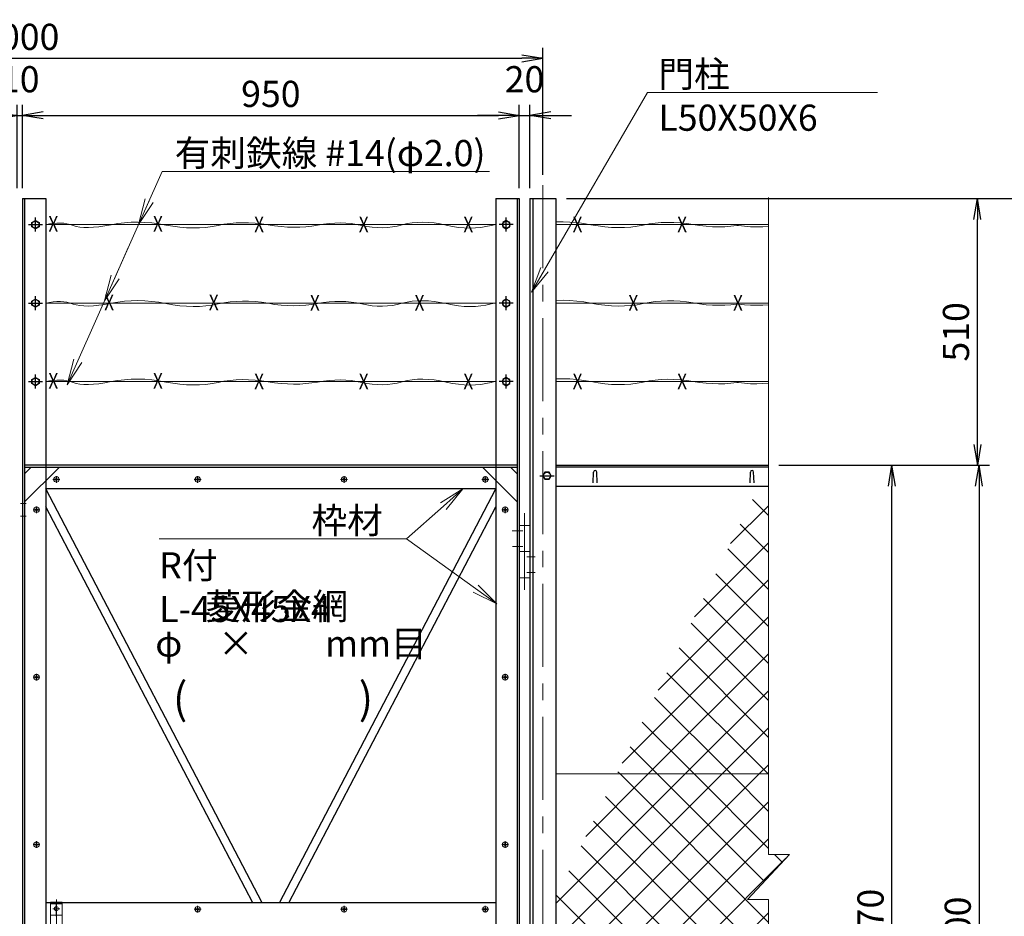
# Model space of a CAD drawing. Units: inches. Extents: x 16 to 11888, y 35 to 8431.
# Drawn here: x 7341 to 9224, y 4286 to 5999 of the extents above; entities that cross this region are included whole.
import ezdxf

# ---------------------------------------------------------------- set-up
doc = ezdxf.new("R2010")
doc.units = ezdxf.units.IN
doc.header["$LTSCALE"] = 5
doc.header["$MEASUREMENT"] = 0
doc.linetypes.add('CENTER', pattern=[50.8, 31.75, -6.35, 6.35, -6.35])
doc.layers.add('22', color=7, linetype='Continuous')
doc.layers.add('D-STR1', color=1, linetype='Continuous')
for name, color, linetype, lineweight in [('D-BMK', 2, 'CENTER', 13), ('D-STR-DIM', 7, 'Continuous', 13), ('D-STR-TXT', 7, 'Continuous', 13), ('D-STR3', 3, 'Continuous', 13)]:
    doc.layers.add(name, color=color, linetype=linetype, lineweight=lineweight)
doc.styles.get("Standard").update_dxf_attribs({"font": 'txt', "bigfont": 'bigfont'})
doc.styles.add('ゴシック', font='txt')
doc.dimstyles.new('STYLE', dxfattribs={"dimscale": 20, "dimtxt": 2.5, "dimasz": 2, "dimexe": 1, "dimexo": 1, "dimgap": 0.8, "dimtad": 1, "dimdsep": 46, "dimtxsty": 'ゴシック', "dimblk": 'OPEN', "dimcen": 1e-08, "dimclrd": 256, "dimclre": 256, "dimclrt": 256, "dimadec": 0, "dimazin": 2, "dimtfac": 1, "dimtmove": 2, "dimatfit": 3, "dimldrblk": 'OPEN', "dimfxl": 0, "dimtolj": 1, "dimtzin": 0, "dimlwd": -1, "dimlwe": -1, "dimarcsym": 0})

# ---------------------------------------------------------------- blocks, each defined once
blk = doc.blocks.new('*G14')
at = {"layer": '22', "color": 7, "linetype": 'Continuous', "lineweight": 9}
for p, q in [((8623.8, 4985.5), (8593.1, 5016.2)), ((8551.3, 4931.7), (8623.8, 5004.2)), ((8623.8, 4914.8), (8569.7, 4968.9)), ((8482.1, 4791.8), (8623.8, 4933.5)), ((8623.8, 4844.1), (8546.3, 4921.6)), ((8412.9, 4651.9), (8623.8, 4862.8)), ((8623.8, 4773.4), (8522.9, 4874.3)), ((8623.8, 4702.7), (8499.5, 4827)), ((8343.7, 4511.9), (8623.8, 4792.1)), ((8623.8, 4631.9), (8476.1, 4779.7)), ((8623.8, 4561.2), (8452.7, 4732.4)), ((8393.9, 4491.5), (8623.8, 4721.4)), ((8622.9, 4491.5), (8429.3, 4685)), ((8464.7, 4491.5), (8623.8, 4650.7)), ((8552.2, 4491.5), (8405.9, 4637.7)), ((8481.4, 4491.5), (8382.5, 4590.4)), ((8535.4, 4491.5), (8623.8, 4580)), ((8410.7, 4491.5), (8359.1, 4543.1)), ((8606.1, 4491.5), (8623.8, 4509.2)), ((8217.3, 4244.2), (8464.7, 4491.5)), ((8217.3, 4173.5), (8535.4, 4491.5)), ((8217.3, 4102.8), (8606.1, 4491.5)), ((8274.4, 4372), (8393.9, 4491.5)), ((8340, 4491.5), (8335.7, 4495.8)), ((8623.8, 4207.7), (8340, 4491.5)), ((8616, 4286.2), (8410.7, 4491.5)), ((8623.8, 4349.1), (8481.4, 4491.5)), ((8623.8, 4419.8), (8552.2, 4491.5)), ((8623.8, 4490.5), (8622.9, 4491.5)), ((8623.8, 4137), (8312.3, 4448.5)), ((8217.3, 4032.1), (8623.8, 4438.5)), ((8623.8, 4066.3), (8288.9, 4401.2)), ((8217.3, 3961.3), (8623.8, 4367.8)), ((8623.8, 3995.6), (8265.5, 4353.9)), ((8228.2, 3901.5), (8657.1, 4330.3)), ((8650.1, 4322.8), (8635.3, 4337.6)), ((8623.8, 3924.8), (8242.1, 4306.6)), ((8576.5, 3901.5), (8218.7, 4259.3)), ((8298.9, 3901.5), (8623.8, 4226.4)), ((8505.8, 3901.5), (8217.3, 4189.9)), ((8369.6, 3901.5), (8623.8, 4155.7)), ((8435, 3901.5), (8217.3, 4119.2)), ((8440.3, 3901.5), (8623.8, 4085)), ((8364.3, 3901.5), (8217.3, 4048.5)), ((8102.3, 4022.1), (8101.7, 4022.7)), ((8511.1, 3901.5), (8623.8, 4014.3)), ((8066.8, 3952.2), (8102.3, 3987.8)), ((8102.3, 3951.3), (8078.3, 3975.4)), ((8293.6, 3901.5), (8217.3, 3977.8)), ((8581.8, 3901.5), (8623.8, 3943.6)), ((7997.6, 3812.3), (8102.3, 3917.1)), ((8102.3, 3880.6), (8054.9, 3928.1)), ((8222.9, 3901.5), (8217.3, 3907.1)), ((8217.3, 3890.6), (8228.2, 3901.5)), ((8217.3, 3819.9), (8298.9, 3901.5)), ((8217.3, 3749.2), (8369.6, 3901.5)), ((8217.3, 3678.5), (8440.3, 3901.5)), ((8217.3, 3607.8), (8511.1, 3901.5)), ((8217.3, 3537.1), (8581.8, 3901.5)), ((8623.8, 3500.6), (8222.9, 3901.5)), ((8623.8, 3571.3), (8293.6, 3901.5)), ((8623.8, 3642), (8364.3, 3901.5)), ((8623.8, 3712.7), (8435, 3901.5)), ((8623.8, 3783.4), (8505.8, 3901.5)), ((8623.8, 3854.1), (8576.5, 3901.5)), ((8102.3, 3809.9), (8031.5, 3880.8)), ((8217.3, 3466.4), (8623.8, 3872.9)), ((7946.1, 3690.1), (8102.3, 3846.3)), ((8102.3, 3739.2), (8008.1, 3833.5)), ((8623.8, 3429.9), (8217.3, 3836.3)), ((8102.3, 3668.5), (7984.7, 3786.2)), ((8217.3, 3395.7), (8623.8, 3802.1)), ((7970.3, 3643.6), (8102.3, 3775.6)), ((8623.8, 3359.2), (8217.3, 3765.6)), ((8102.3, 3597.8), (7961.3, 3738.9)), ((8243.9, 3351.5), (8623.8, 3731.4)), ((7994.6, 3597.2), (8102.3, 3704.9)), ((8560.8, 3351.5), (8217.3, 3694.9)), ((7928.3, 3672.3), (7934.2, 3678.2)), ((8102.3, 3527.1), (7953.4, 3676)), ((8314.6, 3351.5), (8623.8, 3660.7)), ((7993, 3565.7), (7914.5, 3644.3)), ((8018.9, 3550.7), (8102.3, 3634.2)), ((7859.1, 3532.4), (7958.5, 3631.8)), ((8490.1, 3351.5), (8217.3, 3624.2)), ((8070.4, 3417.6), (7891, 3597)), ((7789.9, 3392.5), (7982.7, 3585.3)), ((8385.3, 3351.5), (8623.8, 3590)), ((8043.1, 3504.3), (8102.3, 3563.5)), ((8060.8, 3356.5), (7867.6, 3549.7)), ((8419.4, 3351.5), (8217.3, 3553.5)), ((7824.6, 3356.5), (8007, 3538.9)), ((8102.3, 3456.4), (8030.8, 3527.9)), ((7990.1, 3356.5), (7844.2, 3502.3)), ((8456, 3351.5), (8623.8, 3519.3)), ((7895.3, 3356.5), (8031.3, 3492.4)), ((8067.4, 3457.9), (8102.3, 3492.8)), ((8348.7, 3351.5), (8217.3, 3482.8)), ((7919.4, 3356.5), (7820.8, 3455)), ((7966.1, 3356.5), (8055.6, 3446)), ((8526.7, 3351.5), (8623.8, 3448.6)), ((7848.7, 3356.5), (7797.4, 3407.7)), ((8091.7, 3411.4), (8102.3, 3422.1)), ((8277.9, 3351.5), (8217.3, 3412.1)), ((8036.8, 3356.5), (8079.8, 3399.6)), ((8597.4, 3351.5), (8623.8, 3377.9)), ((7778, 3356.5), (7774, 3360.4))]:
    blk.add_line(p, q, dxfattribs=at)
blk = doc.blocks.new('_OPEN')
for p, q in [((-1, 0.167), (0, 0)), ((-1, -0.167), (0, 0)), ((0, 0), (-1, 0))]:
    blk.add_line(p, q)
blk = doc.blocks.new('*D51')
for p, q in [((6341.4, 5703), (6341.4, 5945.6)), ((8341.4, 5703), (8341.4, 5945.6)), ((6381.4, 5925.6), (8301.4, 5925.6))]:
    blk.add_line(p, q)
at = {"layer": 'Defpoints', "color": 0}
for p in [(8341.4, 5925.6), (6341.4, 5683), (8341.4, 5683)]:
    blk.add_point(p, dxfattribs=at)
at = {"xscale": 40, "yscale": 40, "zscale": 40, "rotation": 180}
blk.add_blockref('_OPEN', (6341.4, 5925.6), dxfattribs=at)
at = {"xscale": 40, "yscale": 40, "zscale": 40}
blk.add_blockref('_OPEN', (8341.4, 5925.6), dxfattribs=at)
at = {"insert": (7341.4, 5966.6), "char_height": 50, "attachment_point": 5, "style": 'ゴシック'}
blk.add_mtext('\\A1;2000', dxfattribs=at)
blk = doc.blocks.new('*D54')
for p, q in [((7336.4, 5677.7), (7336.4, 5836.6)), ((7346.4, 5677.7), (7346.4, 5836.6)), ((7296.4, 5816.6), (7256.4, 5816.6)), ((7336.4, 5816.6), (7346.4, 5816.6)), ((7386.4, 5816.6), (7426.4, 5816.6))]:
    blk.add_line(p, q)
at = {"layer": 'Defpoints', "color": 0}
for p in [(7346.4, 5816.6), (7336.4, 5657.7), (7346.4, 5657.7)]:
    blk.add_point(p, dxfattribs=at)
at = {"xscale": 40, "yscale": 40, "zscale": 40}
blk.add_blockref('_OPEN', (7336.4, 5816.6), dxfattribs=at)
at = {"xscale": 40, "yscale": 40, "zscale": 40, "rotation": 180}
blk.add_blockref('_OPEN', (7346.4, 5816.6), dxfattribs=at)
at = {"insert": (7341.4, 5885.6), "char_height": 50, "attachment_point": 5, "style": 'ゴシック'}
blk.add_mtext('\\A1;10', dxfattribs=at)
blk = doc.blocks.new('*D55')
for p, q in [((7346.4, 5677.7), (7346.4, 5836.6)), ((8296.4, 5677.7), (8296.4, 5836.6)), ((7386.4, 5816.6), (8256.4, 5816.6))]:
    blk.add_line(p, q)
at = {"layer": 'Defpoints', "color": 0}
for p in [(8296.4, 5816.6), (7346.4, 5657.7), (8296.4, 5657.7)]:
    blk.add_point(p, dxfattribs=at)
at = {"xscale": 40, "yscale": 40, "zscale": 40, "rotation": 180}
blk.add_blockref('_OPEN', (7346.4, 5816.6), dxfattribs=at)
at = {"xscale": 40, "yscale": 40, "zscale": 40}
blk.add_blockref('_OPEN', (8296.4, 5816.6), dxfattribs=at)
at = {"insert": (7821.4, 5857.6), "char_height": 50, "attachment_point": 5, "style": 'ゴシック'}
blk.add_mtext('\\A1;950', dxfattribs=at)
blk = doc.blocks.new('*D56')
for p, q in [((8296.4, 5677.7), (8296.4, 5836.6)), ((8316.4, 5677.7), (8316.4, 5836.6)), ((8256.4, 5816.6), (8216.4, 5816.6)), ((8296.4, 5816.6), (8316.4, 5816.6)), ((8356.4, 5816.6), (8396.4, 5816.6))]:
    blk.add_line(p, q)
at = {"layer": 'Defpoints', "color": 0}
for p in [(8316.4, 5816.6), (8296.4, 5657.7), (8316.4, 5657.7)]:
    blk.add_point(p, dxfattribs=at)
at = {"xscale": 40, "yscale": 40, "zscale": 40}
blk.add_blockref('_OPEN', (8296.4, 5816.6), dxfattribs=at)
at = {"xscale": 40, "yscale": 40, "zscale": 40, "rotation": 180}
blk.add_blockref('_OPEN', (8316.4, 5816.6), dxfattribs=at)
at = {"insert": (8306.4, 5885.6), "char_height": 50, "attachment_point": 5, "style": 'ゴシック'}
blk.add_mtext('\\A1;20', dxfattribs=at)
blk = doc.blocks.new('*D68')
for p, q in [((8792.9, 5147.7), (9028.9, 5147.7)), ((9008.9, 3417.7), (9008.9, 5107.7)), ((8812.9, 3377.7), (9028.9, 3377.7))]:
    blk.add_line(p, q)
at = {"layer": 'Defpoints', "color": 0}
for p in [(8772.9, 5147.7), (9008.9, 5147.7), (8792.9, 3377.7)]:
    blk.add_point(p, dxfattribs=at)
at = {"xscale": 40, "yscale": 40, "zscale": 40}
for p, rotation in [((9008.9, 5147.7), 90), ((9008.9, 3377.7), 270)]:
    blk.add_blockref('_OPEN', p, dxfattribs=dict(at, rotation=rotation))
at = {"insert": (8967.9, 4262.7), "char_height": 50, "attachment_point": 5, "rotation": 90, "style": 'ゴシック'}
blk.add_mtext('\\A1;1770', dxfattribs=at)
blk = doc.blocks.new('*D69')
for p, q in [((8386.4, 5657.7), (9192.3, 5657.7)), ((9172.3, 5187.7), (9172.3, 5617.7)), ((8792.9, 5147.7), (9192.3, 5147.7))]:
    blk.add_line(p, q)
at = {"layer": 'Defpoints', "color": 0}
for p in [(8366.4, 5657.7), (9172.3, 5657.7), (8772.9, 5147.7)]:
    blk.add_point(p, dxfattribs=at)
at = {"xscale": 40, "yscale": 40, "zscale": 40}
for p, rotation in [((9172.3, 5657.7), 90), ((9172.3, 5147.7), 270)]:
    blk.add_blockref('_OPEN', p, dxfattribs=dict(at, rotation=rotation))
at = {"insert": (9131.3, 5402.7), "char_height": 50, "attachment_point": 5, "rotation": 90, "style": 'ゴシック'}
blk.add_mtext('\\A1;510', dxfattribs=at)
blk = doc.blocks.new('*D70')
for p, q in [((8812.9, 5147.7), (9195.6, 5147.7)), ((9175.6, 5107.7), (9175.6, 3387.7)), ((8511.4, 3347.7), (9195.6, 3347.7))]:
    blk.add_line(p, q)
at = {"layer": 'Defpoints', "color": 0}
for p in [(8792.9, 5147.7), (8491.4, 3347.7), (9175.6, 3347.7)]:
    blk.add_point(p, dxfattribs=at)
at = {"xscale": 40, "yscale": 40, "zscale": 40}
for p, rotation in [((9175.6, 5147.7), 90), ((9175.6, 3347.7), 270)]:
    blk.add_blockref('_OPEN', p, dxfattribs=dict(at, rotation=rotation))
at = {"insert": (9134.6, 4247.7), "char_height": 50, "attachment_point": 5, "rotation": 90, "style": 'ゴシック'}
blk.add_mtext('\\A1;1800', dxfattribs=at)
blk = doc.blocks.new('*D72')
for p, q in [((8386.4, 5657.7), (9382.5, 5657.7)), ((9362.5, 5617.7), (9362.5, 3087.7)), ((8406.4, 3047.7), (9382.5, 3047.7))]:
    blk.add_line(p, q)
at = {"layer": 'Defpoints', "color": 0}
for p in [(8366.4, 5657.7), (8386.4, 3047.7), (9362.5, 3047.7)]:
    blk.add_point(p, dxfattribs=at)
at = {"xscale": 40, "yscale": 40, "zscale": 40}
for p, rotation in [((9362.5, 5657.7), 90), ((9362.5, 3047.7), 270)]:
    blk.add_blockref('_OPEN', p, dxfattribs=dict(at, rotation=rotation))
at = {"insert": (9321.5, 4352.7), "char_height": 50, "attachment_point": 5, "rotation": 90, "style": 'ゴシック'}
blk.add_mtext('\\A1;2610', dxfattribs=at)

msp = doc.modelspace()

# ---------------------------------------------------------------- linework, layer by layer
at = {"layer": 'D-BMK'}
for p, q in [((8341.422, 5682.966), (8341.422, 2990.48)), ((7411.422, 4207.78), (7411.422, 4317.662))]:
    msp.add_line(p, q, dxfattribs=at)
at = {"layer": 'D-STR-DIM'}
for p, q in [((8772.905, 5659.52), (8772.905, 4403.866)), ((8812.905, 4403.866), (8732.905, 4317.706)), ((8772.905, 4403.866), (8812.905, 4403.866)), ((8772.905, 4317.706), (8732.905, 4317.706)), ((8772.905, 4317.706), (8772.905, 3282.036))]:
    msp.add_line(p, q, dxfattribs=at)
at = {"layer": 'D-STR-TXT', "color": 7, "lineweight": 13}
for p, q in [((8337.348, 5525.773), (8319.433, 5478.355)), ((8319.433, 5478.355), (8344.553, 5521.586)), ((8351.759, 5517.4), (8319.433, 5478.355)), ((7444.748, 5350.831), (7431.993, 5301.773)), ((7431.993, 5301.773), (7452.359, 5347.437)), ((7459.97, 5344.042), (7431.993, 5301.773)), ((8145.671, 5075.836), (8188.643, 5102.721)), ((8188.643, 5102.721), (8151.192, 5069.594)), ((8156.713, 5063.352), (8188.643, 5102.721)), ((8217.73, 4918.724), (8253.414, 4882.723)), ((8207.983, 4905.205), (8253.414, 4882.723)), ((8253.414, 4882.723), (8212.856, 4911.964))]:
    msp.add_line(p, q, dxfattribs=at)
at = {"layer": 'D-STR-TXT', "lineweight": 13, "extrusion": (0.864628, -0.502412, 0), "elevation": 4440.827}
msp.add_lwpolyline([(8966.523, 0), (9358.433, 0)], dxfattribs=at)
at = {"layer": 'D-STR-TXT', "lineweight": 13, "extrusion": (0, 1, 0)}
for points, elevation in [([(-8541.454, 0), (-8548.654, 0)], 5860.443), ([(-7613.82, 0), (-7621.02, 0)], 5709.453), ([(-8080.575, 0), (-8044.988, 0)], 5007.338), ([(-8080.809, 0), (-8080.449, 0)], 5007.338)]:
    msp.add_lwpolyline(points, dxfattribs=dict(at, elevation=elevation))
at = {"layer": 'D-STR-TXT', "lineweight": 0, "extrusion": (0, 1, 0)}
for points, elevation in [([(-8548.654, 0), (-8981.09, 0)], 5860.443), ([(-7621.02, 0), (-8239.498, 0)], 5709.453), ([(-7607.983, 0), (-8044.988, 0)], 5007.338), ([(-8079.449, 0), (-8080.449, 0)], 5007.338)]:
    msp.add_lwpolyline(points, dxfattribs=dict(at, elevation=elevation))
at = {"layer": 'D-STR-TXT', "lineweight": 13}
msp.add_lwpolyline([(7452.359, 5347.437), (7613.82, 5709.453)], dxfattribs=at)
at = {"layer": 'D-STR-TXT'}
msp.add_lwpolyline([(7523.743, 5507.488), (7549.53, 5565.306)], dxfattribs=at)
at = {"layer": 'D-STR-TXT', "lineweight": 13, "extrusion": (0.662542, -0.749025, 0), "elevation": 1603.253}
msp.add_lwpolyline([(9464.264, 0), (9370.298, 0)], dxfattribs=at)
at = {"layer": 'D-STR-TXT', "lineweight": 13, "extrusion": (0.584834, 0.811153, 0), "elevation": 8787.513}
msp.add_lwpolyline([(-3789.199, 0), (-3626.121, 0)], dxfattribs=at)
at = {"layer": 'D-STR1'}
for p, q in [((7346.422, 5657.721), (7346.422, 3377.721)), ((7346.422, 5657.721), (7391.422, 5657.721)), ((7350.422, 5657.721), (7350.422, 3381.721)), ((7391.422, 5657.721), (7391.422, 3422.721)), ((8251.422, 5657.721), (8251.422, 3422.721)), ((8251.422, 5657.721), (8296.422, 5657.721)), ((8292.422, 5657.721), (8292.422, 3381.721)), ((8296.422, 5657.721), (8296.422, 3377.721)), ((8316.422, 5657.721), (8316.422, 3047.721)), ((8316.422, 5657.721), (8366.422, 5657.721)), ((8322.422, 5657.721), (8322.422, 3047.721)), ((8366.422, 5657.721), (8366.422, 3047.721)), ((7371.422, 5594.289), (7371.422, 5621.171)), ((8271.422, 5594.289), (8271.422, 5621.171)), ((7357.99, 5607.721), (7384.872, 5607.721)), ((8284.854, 5607.721), (8257.972, 5607.721)), ((7371.422, 5444.289), (7371.422, 5471.171)), ((8271.422, 5444.289), (8271.422, 5471.171)), ((7357.99, 5457.721), (7384.872, 5457.721)), ((8284.854, 5457.721), (8257.972, 5457.721)), ((7371.422, 5294.289), (7371.422, 5321.171)), ((8271.422, 5294.289), (8271.422, 5321.171)), ((7357.99, 5307.721), (7384.872, 5307.721)), ((8284.854, 5307.721), (8257.972, 5307.721)), ((7391.422, 5147.721), (7350.422, 5147.721)), ((7416.422, 5143.721), (7350.422, 5077.721)), ((7362.682, 5143.721), (7350.422, 5131.461)), ((7391.422, 5143.721), (7350.422, 5143.721)), ((8251.422, 5147.721), (7391.422, 5147.721)), ((8251.422, 5143.721), (7391.422, 5143.721)), ((8226.422, 5143.721), (8292.422, 5077.721)), ((8292.422, 5147.721), (8251.422, 5147.721)), ((8292.422, 5143.721), (8251.422, 5143.721)), ((8280.162, 5143.721), (8292.422, 5131.461)), ((8366.422, 5147.721), (8772.905, 5147.721)), ((8366.422, 5144.721), (8772.905, 5144.721)), ((8335.99, 5127.721), (8362.872, 5127.721)), ((8437.672, 5114.221), (8438.422, 5134.721)), ((8445.172, 5114.221), (8444.422, 5134.721)), ((8737.672, 5114.221), (8738.422, 5134.721)), ((8745.172, 5114.221), (8744.422, 5134.721)), ((7804.839, 4311.721), (7391.422, 5102.721)), ((8251.422, 5102.721), (7391.422, 5102.721)), ((7838.005, 4311.721), (8251.428, 5102.733)), ((8366.422, 5107.721), (8772.905, 5107.721)), ((7786.786, 4311.721), (7391.422, 5068.179)), ((7856.059, 4311.721), (8251.422, 5068.179)), ((7400.422, 4311.721), (7391.422, 4311.721)), ((7422.422, 4311.721), (7400.422, 4311.721)), ((7411.422, 4285.789), (7411.422, 4312.671)), ((8251.422, 4311.721), (7422.422, 4311.721))]:
    msp.add_line(p, q, dxfattribs=at)
for points in [[(7371.422, 5615.561), (7378.212, 5611.641), (7378.212, 5603.801), (7371.422, 5599.881), (7364.633, 5603.801), (7364.633, 5611.641), (7371.422, 5615.561)], [(8271.422, 5615.561), (8264.633, 5611.641), (8264.633, 5603.801), (8271.422, 5599.881), (8278.212, 5603.801), (8278.212, 5611.641), (8271.422, 5615.561)], [(7371.422, 5465.561), (7378.212, 5461.641), (7378.212, 5453.801), (7371.422, 5449.881), (7364.633, 5453.801), (7364.633, 5461.641), (7371.422, 5465.561)], [(8271.422, 5465.561), (8264.633, 5461.641), (8264.633, 5453.801), (8271.422, 5449.881), (8278.212, 5453.801), (8278.212, 5461.641), (8271.422, 5465.561)], [(7371.422, 5315.561), (7378.212, 5311.641), (7378.212, 5303.801), (7371.422, 5299.881), (7364.633, 5303.801), (7364.633, 5311.641), (7371.422, 5315.561)], [(8271.422, 5315.561), (8264.633, 5311.641), (8264.633, 5303.801), (8271.422, 5299.881), (8278.212, 5303.801), (8278.212, 5311.641), (8271.422, 5315.561)], [(8357.262, 5127.721), (8353.342, 5134.511), (8345.502, 5134.511), (8341.582, 5127.721), (8345.502, 5120.932), (8353.342, 5120.932), (8357.262, 5127.721)]]:
    msp.add_lwpolyline(points, dxfattribs=at)
for centre in [(7371.422, 5607.721), (8271.422, 5607.721), (7371.422, 5457.721), (8271.422, 5457.721), (7371.422, 5307.721), (8271.422, 5307.721), (8349.422, 5127.721)]:
    msp.add_circle(centre, 6.8, dxfattribs=at)
for centre in [(8441.422, 5134.721), (8741.422, 5134.721)]:
    msp.add_arc(centre, 3, 0, 180, dxfattribs=at)
at = {"layer": 'D-STR3'}
for p, q in [((7391.422, 5607.721), (8251.422, 5607.721)), ((8366.422, 5607.721), (8772.905, 5607.721)), ((7391.422, 5457.721), (8251.422, 5457.721)), ((8366.422, 5457.721), (8772.905, 5457.721)), ((7391.422, 5307.721), (8251.422, 5307.721)), ((8366.422, 5307.721), (8772.905, 5307.721)), ((7404.806, 5120.721), (7417.97, 5120.721)), ((7408.272, 5120.221), (7408.272, 5121.221)), ((7408.272, 5121.221), (7409.922, 5121.221)), ((7410.922, 5122.221), (7409.922, 5121.221)), ((7411.922, 5123.871), (7410.922, 5123.871)), ((7410.922, 5122.221), (7410.922, 5123.871)), ((7411.422, 5127.097), (7411.422, 5114.494)), ((7411.922, 5123.871), (7411.922, 5122.221)), ((7411.922, 5122.221), (7412.922, 5121.221)), ((7414.572, 5121.221), (7412.922, 5121.221)), ((7414.572, 5120.221), (7414.572, 5121.221)), ((7674.806, 5120.721), (7687.97, 5120.721)), ((7678.272, 5120.221), (7678.272, 5121.221)), ((7678.272, 5121.221), (7679.922, 5121.221)), ((7680.922, 5122.221), (7679.922, 5121.221)), ((7681.922, 5123.871), (7680.922, 5123.871)), ((7680.922, 5122.221), (7680.922, 5123.871)), ((7681.422, 5127.097), (7681.422, 5114.494)), ((7681.922, 5123.871), (7681.922, 5122.221)), ((7681.922, 5122.221), (7682.922, 5121.221)), ((7684.572, 5121.221), (7682.922, 5121.221)), ((7684.572, 5120.221), (7684.572, 5121.221)), ((7954.806, 5120.721), (7967.97, 5120.721)), ((7958.272, 5120.221), (7958.272, 5121.221)), ((7958.272, 5121.221), (7959.922, 5121.221)), ((7960.922, 5122.221), (7959.922, 5121.221)), ((7961.922, 5123.871), (7960.922, 5123.871)), ((7960.922, 5122.221), (7960.922, 5123.871)), ((7961.422, 5127.097), (7961.422, 5114.494)), ((7961.922, 5123.871), (7961.922, 5122.221)), ((7961.922, 5122.221), (7962.922, 5121.221)), ((7964.572, 5121.221), (7962.922, 5121.221)), ((7964.572, 5120.221), (7964.572, 5121.221)), ((8224.806, 5120.721), (8237.97, 5120.721)), ((8228.272, 5120.221), (8228.272, 5121.221)), ((8228.272, 5121.221), (8229.922, 5121.221)), ((8230.922, 5122.221), (8229.922, 5121.221)), ((8231.922, 5123.871), (8230.922, 5123.871)), ((8230.922, 5122.221), (8230.922, 5123.871)), ((8231.422, 5127.097), (8231.422, 5114.494)), ((8231.922, 5123.871), (8231.922, 5122.221)), ((8231.922, 5122.221), (8232.922, 5121.221)), ((8234.572, 5121.221), (8232.922, 5121.221)), ((8234.572, 5120.221), (8234.572, 5121.221)), ((7408.272, 5120.221), (7409.922, 5120.221)), ((7410.922, 5119.221), (7409.922, 5120.221)), ((7410.922, 5119.221), (7410.922, 5117.571)), ((7411.922, 5117.571), (7410.922, 5117.571)), ((7411.922, 5119.221), (7412.922, 5120.221)), ((7411.922, 5117.571), (7411.922, 5119.221)), ((7414.572, 5120.221), (7412.922, 5120.221)), ((7678.272, 5120.221), (7679.922, 5120.221)), ((7680.922, 5119.221), (7679.922, 5120.221)), ((7680.922, 5119.221), (7680.922, 5117.571)), ((7681.922, 5117.571), (7680.922, 5117.571)), ((7681.922, 5119.221), (7682.922, 5120.221)), ((7681.922, 5117.571), (7681.922, 5119.221)), ((7684.572, 5120.221), (7682.922, 5120.221)), ((7958.272, 5120.221), (7959.922, 5120.221)), ((7960.922, 5119.221), (7959.922, 5120.221)), ((7960.922, 5119.221), (7960.922, 5117.571)), ((7961.922, 5117.571), (7960.922, 5117.571)), ((7961.922, 5119.221), (7962.922, 5120.221)), ((7961.922, 5117.571), (7961.922, 5119.221)), ((7964.572, 5120.221), (7962.922, 5120.221)), ((8228.272, 5120.221), (8229.922, 5120.221)), ((8230.922, 5119.221), (8229.922, 5120.221)), ((8230.922, 5119.221), (8230.922, 5117.571)), ((8231.922, 5117.571), (8230.922, 5117.571)), ((8231.922, 5119.221), (8232.922, 5120.221)), ((8231.922, 5117.571), (8231.922, 5119.221)), ((8234.572, 5120.221), (8232.922, 5120.221)), ((7343.04, 5074.721), (7353.72, 5074.721)), ((7372.922, 5064.221), (7371.922, 5063.221)), ((7373.922, 5065.871), (7372.922, 5065.871)), ((7372.922, 5064.221), (7372.922, 5065.871)), ((7373.422, 5069.097), (7373.422, 5056.494)), ((7373.922, 5065.871), (7373.922, 5064.221)), ((7373.922, 5064.221), (7374.922, 5063.221)), ((8268.922, 5064.221), (8267.922, 5063.221)), ((8269.922, 5065.871), (8268.922, 5065.871)), ((8268.922, 5064.221), (8268.922, 5065.871)), ((8269.422, 5069.097), (8269.422, 5056.494)), ((8269.922, 5065.871), (8269.922, 5064.221)), ((8269.922, 5064.221), (8270.922, 5063.221)), ((7343.04, 5050.721), (7353.72, 5050.721)), ((7366.806, 5062.721), (7379.97, 5062.721)), ((7370.272, 5062.221), (7370.272, 5063.221)), ((7370.272, 5063.221), (7371.922, 5063.221)), ((7370.272, 5062.221), (7371.922, 5062.221)), ((7372.922, 5061.221), (7371.922, 5062.221)), ((7372.922, 5061.221), (7372.922, 5059.571)), ((7373.922, 5059.571), (7372.922, 5059.571)), ((7373.922, 5061.221), (7374.922, 5062.221)), ((7373.922, 5059.571), (7373.922, 5061.221)), ((7376.572, 5063.221), (7374.922, 5063.221)), ((7376.572, 5062.221), (7374.922, 5062.221)), ((7376.572, 5062.221), (7376.572, 5063.221)), ((8262.806, 5062.721), (8275.97, 5062.721)), ((8266.272, 5062.221), (8266.272, 5063.221)), ((8266.272, 5063.221), (8267.922, 5063.221)), ((8266.272, 5062.221), (8267.922, 5062.221)), ((8268.922, 5061.221), (8267.922, 5062.221)), ((8268.922, 5061.221), (8268.922, 5059.571)), ((8269.922, 5059.571), (8268.922, 5059.571)), ((8269.922, 5061.221), (8270.922, 5062.221)), ((8269.922, 5059.571), (8269.922, 5061.221)), ((8272.572, 5063.221), (8270.922, 5063.221)), ((8272.572, 5062.221), (8270.922, 5062.221)), ((8272.572, 5062.221), (8272.572, 5063.221)), ((8306.422, 4909.893), (8306.422, 5056.331)), ((8316.422, 5032.721), (8296.422, 5032.721)), ((8302.93, 5022.721), (8282.965, 5022.721)), ((8303.299, 4992.721), (8283.334, 4992.721)), ((8316.422, 4982.721), (8296.422, 4982.721)), ((8326.838, 4972.721), (8310.57, 4972.721)), ((8316.422, 4932.721), (8296.422, 4932.721)), ((8326.838, 4942.721), (8310.57, 4942.721)), ((7372.922, 4744.221), (7371.922, 4743.221)), ((7373.922, 4745.871), (7372.922, 4745.871)), ((7372.922, 4744.221), (7372.922, 4745.871)), ((7373.422, 4749.097), (7373.422, 4736.494)), ((7373.922, 4745.871), (7373.922, 4744.221)), ((7373.922, 4744.221), (7374.922, 4743.221)), ((8268.922, 4744.221), (8267.922, 4743.221)), ((8269.922, 4745.871), (8268.922, 4745.871)), ((8268.922, 4744.221), (8268.922, 4745.871)), ((8269.422, 4749.097), (8269.422, 4736.494)), ((8269.922, 4745.871), (8269.922, 4744.221)), ((8269.922, 4744.221), (8270.922, 4743.221)), ((7366.806, 4742.721), (7379.97, 4742.721)), ((7370.272, 4742.221), (7370.272, 4743.221)), ((7370.272, 4743.221), (7371.922, 4743.221)), ((7370.272, 4742.221), (7371.922, 4742.221)), ((7372.922, 4741.221), (7371.922, 4742.221)), ((7372.922, 4741.221), (7372.922, 4739.571)), ((7373.922, 4739.571), (7372.922, 4739.571)), ((7373.922, 4741.221), (7374.922, 4742.221)), ((7373.922, 4739.571), (7373.922, 4741.221)), ((7376.572, 4743.221), (7374.922, 4743.221)), ((7376.572, 4742.221), (7374.922, 4742.221)), ((7376.572, 4742.221), (7376.572, 4743.221)), ((8262.806, 4742.721), (8275.97, 4742.721)), ((8266.272, 4742.221), (8266.272, 4743.221)), ((8266.272, 4743.221), (8267.922, 4743.221)), ((8266.272, 4742.221), (8267.922, 4742.221)), ((8268.922, 4741.221), (8267.922, 4742.221)), ((8268.922, 4741.221), (8268.922, 4739.571)), ((8269.922, 4739.571), (8268.922, 4739.571)), ((8269.922, 4741.221), (8270.922, 4742.221)), ((8269.922, 4739.571), (8269.922, 4741.221)), ((8272.572, 4743.221), (8270.922, 4743.221)), ((8272.572, 4742.221), (8270.922, 4742.221)), ((8272.572, 4742.221), (8272.572, 4743.221)), ((8366.422, 4557.721), (8772.905, 4557.721)), ((7372.922, 4424.221), (7371.922, 4423.221)), ((7373.922, 4425.871), (7372.922, 4425.871)), ((7372.922, 4424.221), (7372.922, 4425.871)), ((7373.422, 4429.097), (7373.422, 4416.494)), ((7373.922, 4425.871), (7373.922, 4424.221)), ((7373.922, 4424.221), (7374.922, 4423.221)), ((8268.922, 4424.221), (8267.922, 4423.221)), ((8269.922, 4425.871), (8268.922, 4425.871)), ((8268.922, 4424.221), (8268.922, 4425.871)), ((8269.422, 4429.097), (8269.422, 4416.494)), ((8269.922, 4425.871), (8269.922, 4424.221)), ((8269.922, 4424.221), (8270.922, 4423.221)), ((7366.806, 4422.721), (7379.97, 4422.721)), ((7370.272, 4422.221), (7370.272, 4423.221)), ((7370.272, 4423.221), (7371.922, 4423.221)), ((7370.272, 4422.221), (7371.922, 4422.221)), ((7372.922, 4421.221), (7371.922, 4422.221)), ((7372.922, 4421.221), (7372.922, 4419.571)), ((7373.922, 4419.571), (7372.922, 4419.571)), ((7373.922, 4421.221), (7374.922, 4422.221)), ((7373.922, 4419.571), (7373.922, 4421.221)), ((7376.572, 4423.221), (7374.922, 4423.221)), ((7376.572, 4422.221), (7374.922, 4422.221)), ((7376.572, 4422.221), (7376.572, 4423.221)), ((8262.806, 4422.721), (8275.97, 4422.721)), ((8266.272, 4422.221), (8266.272, 4423.221)), ((8266.272, 4423.221), (8267.922, 4423.221)), ((8266.272, 4422.221), (8267.922, 4422.221)), ((8268.922, 4421.221), (8267.922, 4422.221)), ((8268.922, 4421.221), (8268.922, 4419.571)), ((8269.922, 4419.571), (8268.922, 4419.571)), ((8269.922, 4421.221), (8270.922, 4422.221)), ((8269.922, 4419.571), (8269.922, 4421.221)), ((8272.572, 4423.221), (8270.922, 4423.221)), ((8272.572, 4422.221), (8270.922, 4422.221)), ((8272.572, 4422.221), (8272.572, 4423.221)), ((7400.422, 4312.721), (7400.422, 4212.721)), ((7422.422, 4312.721), (7400.422, 4312.721)), ((7422.422, 4312.721), (7422.422, 4212.721)), ((7422.422, 4309.721), (7400.422, 4309.721)), ((7418.046, 4300.221), (7404.798, 4300.221)), ((7674.806, 4299.221), (7687.97, 4299.221)), ((7678.272, 4298.721), (7678.272, 4299.721)), ((7678.272, 4299.721), (7679.922, 4299.721)), ((7678.272, 4298.721), (7679.922, 4298.721)), ((7680.922, 4300.721), (7679.922, 4299.721)), ((7680.922, 4297.721), (7679.922, 4298.721)), ((7681.922, 4302.371), (7680.922, 4302.371)), ((7680.922, 4300.721), (7680.922, 4302.371)), ((7680.922, 4297.721), (7680.922, 4296.071)), ((7681.922, 4296.071), (7680.922, 4296.071)), ((7681.422, 4305.597), (7681.422, 4292.994)), ((7681.922, 4302.371), (7681.922, 4300.721)), ((7681.922, 4300.721), (7682.922, 4299.721)), ((7681.922, 4297.721), (7682.922, 4298.721)), ((7681.922, 4296.071), (7681.922, 4297.721)), ((7684.572, 4299.721), (7682.922, 4299.721)), ((7684.572, 4298.721), (7682.922, 4298.721)), ((7684.572, 4298.721), (7684.572, 4299.721)), ((7954.806, 4299.221), (7967.97, 4299.221)), ((7958.272, 4298.721), (7958.272, 4299.721)), ((7958.272, 4299.721), (7959.922, 4299.721)), ((7958.272, 4298.721), (7959.922, 4298.721)), ((7960.922, 4300.721), (7959.922, 4299.721)), ((7960.922, 4297.721), (7959.922, 4298.721)), ((7961.922, 4302.371), (7960.922, 4302.371)), ((7960.922, 4300.721), (7960.922, 4302.371)), ((7960.922, 4297.721), (7960.922, 4296.071)), ((7961.922, 4296.071), (7960.922, 4296.071)), ((7961.422, 4305.597), (7961.422, 4292.994)), ((7961.922, 4302.371), (7961.922, 4300.721)), ((7961.922, 4300.721), (7962.922, 4299.721)), ((7961.922, 4297.721), (7962.922, 4298.721)), ((7961.922, 4296.071), (7961.922, 4297.721)), ((7964.572, 4299.721), (7962.922, 4299.721)), ((7964.572, 4298.721), (7962.922, 4298.721)), ((7964.572, 4298.721), (7964.572, 4299.721)), ((8224.806, 4299.221), (8237.97, 4299.221)), ((8228.272, 4298.721), (8228.272, 4299.721)), ((8228.272, 4299.721), (8229.922, 4299.721)), ((8228.272, 4298.721), (8229.922, 4298.721)), ((8230.922, 4300.721), (8229.922, 4299.721)), ((8230.922, 4297.721), (8229.922, 4298.721)), ((8231.922, 4302.371), (8230.922, 4302.371)), ((8230.922, 4300.721), (8230.922, 4302.371)), ((8230.922, 4297.721), (8230.922, 4296.071)), ((8231.922, 4296.071), (8230.922, 4296.071)), ((8231.422, 4305.597), (8231.422, 4292.994)), ((8231.922, 4302.371), (8231.922, 4300.721)), ((8231.922, 4300.721), (8232.922, 4299.721)), ((8231.922, 4297.721), (8232.922, 4298.721)), ((8231.922, 4296.071), (8231.922, 4297.721)), ((8234.572, 4299.721), (8232.922, 4299.721)), ((8234.572, 4298.721), (8232.922, 4298.721)), ((8234.572, 4298.721), (8234.572, 4299.721)), ((7422.422, 4287.721), (7400.422, 4287.721))]:
    msp.add_line(p, q, dxfattribs=at)
for points in [[(7391.422, 5607.624), (7398.317, 5609.038), (7405.452, 5610.064), (7412.348, 5610.604), (7419.005, 5610.656), (7425.424, 5610.222), (7431.603, 5609.301), (7437.543, 5607.893), (7443.245, 5605.998), (7449.266, 5604.152), (7456.165, 5602.889), (7463.941, 5602.209), (7472.596, 5602.113), (7482.128, 5602.601), (7492.539, 5603.672), (7503.827, 5605.326), (7515.993, 5607.564), (7528.66, 5609.767), (7541.452, 5611.317), (7554.368, 5612.214), (7567.409, 5612.457), (7580.574, 5612.047), (7593.864, 5610.983), (7607.278, 5609.267), (7620.817, 5606.897), (7634.275, 5604.525), (7647.445, 5602.802), (7660.327, 5601.728), (7672.922, 5601.304), (7685.229, 5601.529), (7697.249, 5602.403), (7708.981, 5603.926), (7720.426, 5606.098), (7731.808, 5608.301), (7743.353, 5609.918), (7755.06, 5610.948), (7766.93, 5611.391), (7778.962, 5611.248), (7791.157, 5610.517), (7803.514, 5609.2), (7816.034, 5607.296), (7828.542, 5605.368), (7840.861, 5603.976), (7852.994, 5603.12), (7864.938, 5602.802), (7876.696, 5603.021), (7888.266, 5603.776), (7899.648, 5605.068), (7910.842, 5606.897), (7921.875, 5608.72), (7932.769, 5609.993), (7943.527, 5610.717), (7954.146, 5610.892), (7964.628, 5610.517), (7974.973, 5609.593), (7985.18, 5608.12), (7995.25, 5606.098), (8005.207, 5604.107), (8015.077, 5602.727), (8024.859, 5601.959), (8034.553, 5601.803), (8044.16, 5602.259), (8053.68, 5603.326), (8063.112, 5605.006), (8072.456, 5607.296), (8081.914, 5609.559), (8091.683, 5611.154), (8101.765, 5612.081), (8112.16, 5612.34), (8122.867, 5611.931), (8133.887, 5610.854), (8145.219, 5609.11), (8156.864, 5606.697), (8168.527, 5604.285), (8179.916, 5602.54), (8191.029, 5601.463), (8201.868, 5601.054), (8212.431, 5601.313), (8222.72, 5602.24), (8232.733, 5603.835), (8242.471, 5606.098), (8251.422, 5608.252)], [(8366.422, 5612.856), (8366.978, 5612.894), (8380.018, 5613.137), (8393.184, 5612.727), (8406.474, 5611.664), (8419.888, 5609.947), (8433.427, 5607.577), (8446.884, 5605.206), (8460.054, 5603.483), (8472.937, 5602.409), (8485.531, 5601.985), (8497.839, 5602.209), (8509.859, 5603.083), (8521.591, 5604.606), (8533.036, 5606.779), (8544.418, 5608.982), (8555.963, 5610.599), (8567.67, 5611.629), (8579.54, 5612.072), (8591.572, 5611.928), (8603.767, 5611.198), (8616.124, 5609.881), (8628.644, 5607.977), (8641.151, 5606.048), (8653.471, 5604.656), (8665.603, 5603.801), (8677.548, 5603.483), (8689.305, 5603.701), (8700.875, 5604.457), (8712.257, 5605.749), (8713.919, 5606.02)], [(8772.905, 5604.553), (8762.234, 5603.801), (8750.289, 5603.483), (8738.532, 5603.701), (8726.962, 5604.457), (8715.58, 5605.749), (8713.919, 5606.02)], [(7391.422, 5457.624), (7398.317, 5459.038), (7405.452, 5460.064), (7412.348, 5460.604), (7419.005, 5460.656), (7425.424, 5460.222), (7431.603, 5459.301), (7437.543, 5457.893), (7443.245, 5455.998), (7449.266, 5454.152), (7456.165, 5452.889), (7463.941, 5452.209), (7472.596, 5452.113), (7482.128, 5452.601), (7492.539, 5453.672), (7503.827, 5455.326), (7515.993, 5457.564), (7528.66, 5459.767), (7541.452, 5461.317), (7554.368, 5462.214), (7567.409, 5462.457), (7580.574, 5462.047), (7593.864, 5460.983), (7607.278, 5459.267), (7620.817, 5456.897), (7634.275, 5454.525), (7647.445, 5452.802), (7660.327, 5451.728), (7672.922, 5451.304), (7685.229, 5451.529), (7697.249, 5452.403), (7708.981, 5453.926), (7720.426, 5456.098), (7731.808, 5458.301), (7743.353, 5459.918), (7755.06, 5460.948), (7766.93, 5461.391), (7778.962, 5461.248), (7791.157, 5460.517), (7803.514, 5459.2), (7816.034, 5457.296), (7828.542, 5455.368), (7840.861, 5453.976), (7852.994, 5453.12), (7864.938, 5452.802), (7876.696, 5453.021), (7888.266, 5453.776), (7899.648, 5455.068), (7910.842, 5456.897), (7921.875, 5458.72), (7932.769, 5459.993), (7943.527, 5460.717), (7954.146, 5460.892), (7964.628, 5460.517), (7974.973, 5459.593), (7985.18, 5458.12), (7995.25, 5456.098), (8005.207, 5454.107), (8015.077, 5452.727), (8024.859, 5451.959), (8034.553, 5451.803), (8044.16, 5452.259), (8053.68, 5453.326), (8063.112, 5455.006), (8072.456, 5457.296), (8081.914, 5459.559), (8091.683, 5461.154), (8101.765, 5462.081), (8112.16, 5462.34), (8122.867, 5461.931), (8133.887, 5460.854), (8145.219, 5459.11), (8156.864, 5456.697), (8168.527, 5454.285), (8179.916, 5452.54), (8191.029, 5451.463), (8201.868, 5451.054), (8212.431, 5451.313), (8222.72, 5452.24), (8232.733, 5453.835), (8242.471, 5456.098), (8251.422, 5458.252)], [(8366.422, 5462.856), (8366.978, 5462.894), (8380.018, 5463.137), (8393.184, 5462.727), (8406.474, 5461.664), (8419.888, 5459.947), (8433.427, 5457.577), (8446.884, 5455.206), (8460.054, 5453.483), (8472.937, 5452.409), (8485.531, 5451.985), (8497.839, 5452.209), (8509.859, 5453.083), (8521.591, 5454.606), (8533.036, 5456.779), (8544.418, 5458.982), (8555.963, 5460.599), (8567.67, 5461.629), (8579.54, 5462.072), (8591.572, 5461.928), (8603.767, 5461.198), (8616.124, 5459.881), (8628.644, 5457.977), (8641.151, 5456.048), (8653.471, 5454.656), (8665.603, 5453.801), (8677.548, 5453.483), (8689.305, 5453.701), (8700.875, 5454.457), (8712.257, 5455.749), (8713.919, 5456.02)], [(8772.905, 5454.553), (8762.234, 5453.801), (8750.289, 5453.483), (8738.532, 5453.701), (8726.962, 5454.457), (8715.58, 5455.749), (8713.919, 5456.02)], [(7391.422, 5307.624), (7398.317, 5309.038), (7405.452, 5310.064), (7412.348, 5310.604), (7419.005, 5310.656), (7425.424, 5310.222), (7431.603, 5309.301), (7437.543, 5307.893), (7443.245, 5305.998), (7449.266, 5304.152), (7456.165, 5302.889), (7463.941, 5302.209), (7472.596, 5302.113), (7482.128, 5302.601), (7492.539, 5303.672), (7503.827, 5305.326), (7515.993, 5307.564), (7528.66, 5309.767), (7541.452, 5311.317), (7554.368, 5312.214), (7567.409, 5312.457), (7580.574, 5312.047), (7593.864, 5310.983), (7607.278, 5309.267), (7620.817, 5306.897), (7634.275, 5304.525), (7647.445, 5302.802), (7660.327, 5301.728), (7672.922, 5301.304), (7685.229, 5301.529), (7697.249, 5302.403), (7708.981, 5303.926), (7720.426, 5306.098), (7731.808, 5308.301), (7743.353, 5309.918), (7755.06, 5310.948), (7766.93, 5311.391), (7778.962, 5311.248), (7791.157, 5310.517), (7803.514, 5309.2), (7816.034, 5307.296), (7828.542, 5305.368), (7840.861, 5303.976), (7852.994, 5303.12), (7864.938, 5302.802), (7876.696, 5303.021), (7888.266, 5303.776), (7899.648, 5305.068), (7910.842, 5306.897), (7921.875, 5308.72), (7932.769, 5309.993), (7943.527, 5310.717), (7954.146, 5310.892), (7964.628, 5310.517), (7974.973, 5309.593), (7985.18, 5308.12), (7995.25, 5306.098), (8005.207, 5304.107), (8015.077, 5302.727), (8024.859, 5301.959), (8034.553, 5301.803), (8044.16, 5302.259), (8053.68, 5303.326), (8063.112, 5305.006), (8072.456, 5307.296), (8081.914, 5309.559), (8091.683, 5311.154), (8101.765, 5312.081), (8112.16, 5312.34), (8122.867, 5311.931), (8133.887, 5310.854), (8145.219, 5309.11), (8156.864, 5306.697), (8168.527, 5304.285), (8179.916, 5302.54), (8191.029, 5301.463), (8201.868, 5301.054), (8212.431, 5301.313), (8222.72, 5302.24), (8232.733, 5303.835), (8242.471, 5306.098), (8251.422, 5308.252)], [(8366.422, 5312.856), (8366.978, 5312.894), (8380.018, 5313.137), (8393.184, 5312.727), (8406.474, 5311.664), (8419.888, 5309.947), (8433.427, 5307.577), (8446.884, 5305.206), (8460.054, 5303.483), (8472.937, 5302.409), (8485.531, 5301.985), (8497.839, 5302.209), (8509.859, 5303.083), (8521.591, 5304.606), (8533.036, 5306.779), (8544.418, 5308.982), (8555.963, 5310.599), (8567.67, 5311.629), (8579.54, 5312.072), (8591.572, 5311.928), (8603.767, 5311.198), (8616.124, 5309.881), (8628.644, 5307.977), (8641.151, 5306.048), (8653.471, 5304.656), (8665.603, 5303.801), (8677.548, 5303.483), (8689.305, 5303.701), (8700.875, 5304.457), (8712.257, 5305.749), (8713.919, 5306.02)], [(8772.905, 5304.553), (8762.234, 5303.801), (8750.289, 5303.483), (8738.532, 5303.701), (8726.962, 5304.457), (8715.58, 5305.749), (8713.919, 5306.02)]]:
    msp.add_lwpolyline(points, dxfattribs=at)
for centre, radius in [((7411.422, 5120.721), 5.25), ((7681.422, 5120.721), 5.25), ((7961.422, 5120.721), 5.25), ((8231.422, 5120.721), 5.25), ((7373.422, 5062.721), 5.25), ((8269.422, 5062.721), 5.25), ((7373.422, 4742.721), 5.25), ((8269.422, 4742.721), 5.25), ((7373.422, 4422.721), 5.25), ((8269.422, 4422.721), 5.25), ((7411.422, 4300.221), 3.75), ((7681.422, 4299.221), 5.25), ((7961.422, 4299.221), 5.25), ((8231.422, 4299.221), 5.25)]:
    msp.add_circle(centre, radius, dxfattribs=at)

# ---------------------------------------------------------------- block references
at = {"layer": 'D-STR-TXT', "xscale": 50, "yscale": 50, "zscale": 50, "rotation": 245.9628699410664}
for p in [(7568.447, 5607.721), (7503.376, 5461.824)]:
    msp.add_blockref('_OPEN', p, dxfattribs=at)
at = {"layer": 'D-STR3'}
msp.add_blockref('*G14', (149.073, 66.229), dxfattribs=at)

# ---------------------------------------------------------------- texts
at = {"layer": 'D-STR-DIM', "style": 'ゴシック'}
msp.add_text('(\u3000\u3000\u3000\u3000)', height=60, dxfattribs=at).set_placement((7634.222, 4672.391))
at = {"layer": 'D-STR-TXT', "style": 'ゴシック'}
for s, p in [('菱形金網', (7696.12, 4853.244)), ('φ\u3000×\u3000\u3000mm目', (7600.393, 4782.145))]:
    msp.add_text(s, height=50, dxfattribs=at).set_placement(p)
at = {"layer": 'D-STR-TXT', "char_height": 50, "attachment_point": 1, "style": 'ゴシック'}
for s, insert, width in [('\\fＭＳ ゴシック|b0|i0|c128|p49;\\W1.0000000000;\\T1.0000000000;\\o\\l門柱 L50X50X6', (8562.308, 5920.443), 448.47716), ('\\fＭＳ ゴシック|b0|i0|c128|p49;\\W1.0000000000;\\T1.0000000000;\\o\\l有刺鉄線 #14(φ2.0)', (7637.467, 5769.453), 646.19289), ('\\fＭＳ ゴシック|b0|i0|c128|p49;\\W1.0000000000;\\T1.0000000000;\\o\\l枠材', (7899.1, 5067.338), 171.06599), ('\\fＭＳ ゴシック|b0|i0|c128|p49;\\W1.0000000000;\\T1.0000000000;\\o\\lR付 L-45X45X4', (7607.983, 4981.466), 451.77665)]:
    msp.add_mtext(s, dxfattribs=dict(at, insert=insert, width=width))
at = {"layer": 'D-STR3', "width": 0.8}
for p in [(7396.141, 5593.962), (7596.141, 5593.962), (7789.528, 5592.997), (7989.528, 5592.997), (8189.528, 5592.997), (8398.323, 5592.997), (8598.323, 5592.997), (7502.85, 5444.034), (7702.85, 5444.034), (7896.236, 5443.069), (8096.236, 5443.069), (8505.031, 5442.997), (8705.031, 5442.997), (7396.141, 5293.962), (7596.141, 5293.962), (7789.528, 5292.997), (7989.528, 5292.997), (8189.528, 5292.997), (8398.323, 5292.997), (8598.323, 5292.997)]:
    msp.add_text('X', height=30, dxfattribs=at).set_placement(p)

# ---------------------------------------------------------------- dimensions: what is measured, and where the dimension line sits
for base, p1, p2, picture, middle in [((8341.422, 5925.589), (6341.422, 5682.966), (8341.422, 5682.966), '*D51', (7341.422, 5966.589)), ((7346.422, 5816.629), (7336.422, 5657.721), (7346.422, 5657.721), '*D54', (7341.422, 5885.629)), ((8316.422, 5816.629), (8296.422, 5657.721), (8316.422, 5657.721), '*D56', (8306.422, 5885.629)), ((8296.422, 5816.629), (7346.422, 5657.721), (8296.422, 5657.721), '*D55', (7821.422, 5857.629))]:
    dim = msp.add_linear_dim(base=base, p1=p1, p2=p2, dimstyle='STYLE')
    dim.commit()
    dim.dimension.update_dxf_attribs({"geometry": picture, "text_midpoint": middle})
for base, p1, p2, picture, middle in [((9172.271, 5657.721), (8772.905, 5147.721), (8366.422, 5657.721), '*D69', (9131.271, 5402.721)), ((9362.487, 3047.721), (8366.422, 5657.721), (8386.422, 3047.721), '*D72', (9321.487, 4352.721)), ((9175.604, 3347.721), (8792.905, 5147.721), (8491.422, 3347.721), '*D70', (9134.604, 4247.721)), ((9008.937, 5147.721), (8792.905, 3377.721), (8772.905, 5147.721), '*D68', (8967.937, 4262.721))]:
    dim = msp.add_linear_dim(base=base, p1=p1, p2=p2, angle=90, dimstyle='STYLE')
    dim.commit()
    dim.dimension.update_dxf_attribs({"geometry": picture, "text_midpoint": middle})

doc.saveas('drawing.dxf')
